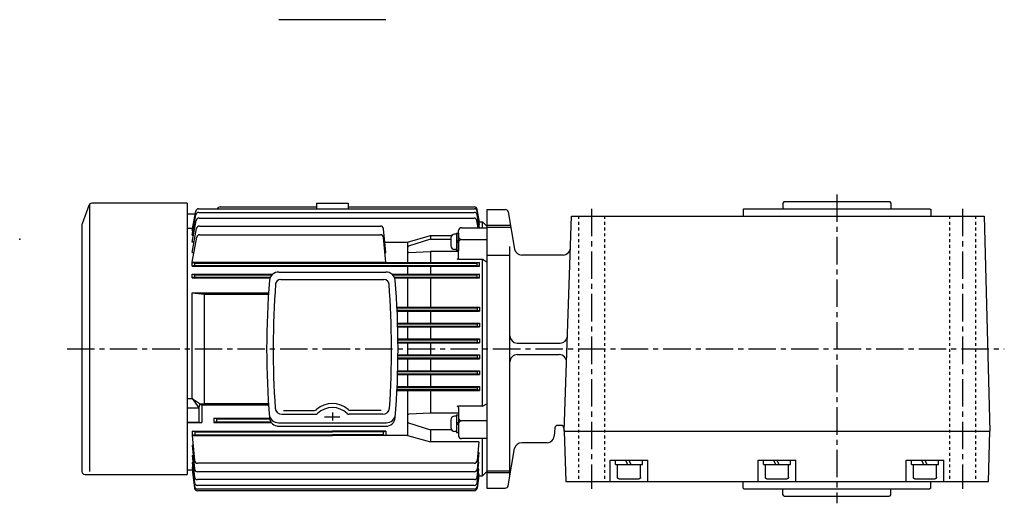
# Model space of a CAD drawing. Extents: x 0 to 1215, y -183 to 771.
# Drawn here: x 0 to 682, y -183 to 152 of the extents above; entities that cross this region are included whole.
import ezdxf

# ---------------------------------------------------------------- set-up
doc = ezdxf.new("R2010")
doc.units = 0
doc.header["$LTSCALE"] = 4
for name, pattern in [('AM_ISO08W050', [18, 12, -1.5, 3, -1.5]), ('GEN3B', [1, 0.5, -0.5]), ('GEN7A', [7.375, 4.75, -0.875, 0.875, -0.875])]:
    doc.linetypes.add(name, pattern=pattern)
doc.layers.get('0').update_dxf_attribs({"linetype": 'CONTINUOUS'})
for name, color, linetype in [('AM_0', 7, 'CONTINUOUS'), ('AM_7', 1, 'AM_ISO08W050'), ('ｶｸﾚｾﾝ2', 3, 'GEN3B'), ('ﾁｭｳｼﾝｾﾝ1', 1, 'GEN7A')]:
    doc.layers.add(name, color=color, linetype=linetype)

# ---------------------------------------------------------------- blocks, each defined once
blk = doc.blocks.new('$6-45')
at = {"color": 0, "linetype": 'CONTINUOUS'}
for p, q in [((-6.1, 1.5), (-6.1, 0)), ((6.1, 0), (-6.1, 0)), ((0.066025, 0), (-0.8, 1.5)), ((1.066025, 0), (0.2, 1.5)), ((6.1, 1.5), (6.1, 0))]:
    blk.add_line(p, q, dxfattribs=at)
at = {"color": 3, "linetype": 'CONTINUOUS'}
for p, q in [((6.1, 1.5), (-6.1, 1.5)), ((-5.25, 1.5), (-5.25, 2.800201)), ((2.649994, 5.399994), (-2.649994, 5.399994)), ((5.25, 1.5), (5.25, 2.800201))]:
    blk.add_line(p, q, dxfattribs=at)
for centre, radius, start, end in [((-2.649994, 2.800201), 2.600399, 89.999982, 179.999978), ((2.649994, 2.800201), 2.600403, 0, 89.999982)]:
    blk.add_arc(centre, radius, start, end, dxfattribs=at)

msp = doc.modelspace()

# ---------------------------------------------------------------- linework, layer by layer
for p, q in [((253.57, 152.01), (179.6, 152.01)), ((47.83, 23.24), (43.23, 10.61)), ((116.09, 24.81), (50.08, 24.81)), ((116.09, 24.81), (116.09, -162.99)), ((123.92, 21.11), (314.98, 21.11)), ((138.85, 22.3), (205.59, 22.3)), ((205.59, 25.01), (227.59, 25.01)), ((205.59, 25.01), (205.59, 21.11)), ((227.59, 25.01), (227.59, 21.11)), ((227.59, 22.3), (315.03, 22.3)), ((318.59, 11.67), (317, 20.65)), ((116.09, 17.51), (121.61, 17.51)), ((119.59, 6.07), (121.95, 19.46)), ((119.59, 2.84), (122.07, 16.91)), ((124.04, 18.56), (314.9, 18.56)), ((124.22, 14.59), (314.77, 14.59)), ((318.46, 7.88), (316.87, 16.91)), ((318.59, 10.19), (316.95, 19.46)), ((43.09, 9.79), (43.09, -160.99)), ((116.09, 7.63), (119.86, 7.63)), ((119.59, -2.15), (122.25, 12.94)), ((119.59, -9.32), (122.53, 7.36)), ((124.5, 9.02), (249.98, 9.02)), ((253.59, -9.32), (251.97, 7.21)), ((306.09, 7.88), (323.59, 7.88)), ((317.63, 7.88), (316.74, 12.94)), ((318.05, 10.19), (318.59, 10.19)), ((318.33, 11.67), (318.59, 11.67)), ((318.53, 12.01), (320.59, 12.01)), ((320.59, 7.88), (320.59, 12.01)), ((323.59, 9.01), (320.59, 12.01)), ((119.59, 6.07), (120.15, 6.07)), ((119.59, 2.84), (120.47, 2.84)), ((119.59, -15.86), (122.62, 1.36)), ((124.59, 3.02), (249.97, 3.02)), ((253.59, -15.86), (251.96, 1.2)), ((268.54, -2.15), (284.59, 2.45)), ((284.59, 2.45), (299.28, 2.45)), ((284.59, 2.45), (284.59, -0.13)), ((304.09, -12.92), (304.09, 5.88)), ((120.85, -2.15), (119.59, -2.15)), ((252.88, -2.15), (268.54, -2.15)), ((268.54, -2.15), (268.54, -16.13)), ((284.59, -0.13), (269.29, -4.95)), ((284.59, -0.13), (298.69, -0.13)), ((306.09, -0.25), (323.59, -0.25)), ((119.59, -9.32), (120.74, -9.32)), ((252.91, -9.32), (253.59, -9.32)), ((269.64, -9.26), (284.59, -8.53)), ((304.09, -8.53), (284.59, -8.53)), ((284.59, -8.53), (284.59, -16.13)), ((119.59, -15.86), (253.59, -15.86)), ((119.59, -16.13), (121.35, -16.69)), ((119.59, -18.83), (119.59, -16.13)), ((119.59, -16.13), (318.59, -16.13)), ((121.35, -18.29), (119.59, -18.83)), ((119.59, -18.83), (318.59, -18.83)), ((121.35, -18.29), (121.35, -16.69)), ((121.35, -16.69), (316.83, -16.69)), ((121.35, -18.29), (316.83, -18.29)), ((268.54, -18.83), (268.54, -24.17)), ((284.59, -18.83), (284.59, -24.17)), ((304.09, -13.92), (320.59, -13.92)), ((318.59, -16.13), (316.83, -16.69)), ((316.83, -18.29), (316.83, -16.69)), ((316.83, -18.29), (318.59, -18.83)), ((318.59, -18.83), (318.59, -16.13)), ((320.59, -115.71), (320.59, -13.92)), ((320.59, -13.92), (323.59, -15.65)), ((119.59, -24.17), (121.35, -24.71)), ((119.59, -26.8), (119.59, -24.17)), ((119.59, -24.17), (175.45, -24.17)), ((121.35, -26.31), (119.59, -26.8)), ((119.59, -26.8), (173.44, -26.8)), ((121.35, -26.31), (121.35, -24.71)), ((121.35, -24.71), (174.84, -24.71)), ((121.35, -26.31), (173.67, -26.31)), ((179.52, -22.77), (253.64, -22.77)), ((257.73, -24.17), (318.59, -24.17)), ((258.33, -24.71), (316.83, -24.71)), ((259.5, -26.31), (316.83, -26.31)), ((259.74, -26.8), (318.59, -26.8)), ((268.54, -26.8), (268.54, -47.17)), ((284.59, -26.8), (284.59, -47.17)), ((318.59, -24.17), (316.83, -24.71)), ((316.83, -26.31), (316.83, -24.71)), ((316.83, -26.31), (318.59, -26.8)), ((318.59, -26.8), (318.59, -24.17)), ((180.88, -27.84), (252.29, -27.84)), ((119.59, -37.27), (172.35, -37.27)), ((119.59, -37.27), (127.96, -38.12)), ((119.59, -110.34), (119.59, -37.27)), ((127.96, -38.12), (172.3, -38.12)), ((127.96, -113.85), (127.96, -38.12)), ((261.38, -47.17), (318.59, -47.17)), ((261.41, -47.66), (316.83, -47.66)), ((316.83, -47.66), (318.59, -47.17)), ((316.83, -47.66), (316.83, -49.26)), ((318.59, -47.17), (318.59, -49.81)), ((261.48, -49.26), (316.83, -49.26)), ((261.48, -49.81), (318.59, -49.81)), ((268.54, -49.81), (268.54, -58.17)), ((284.59, -49.81), (284.59, -58.17)), ((318.59, -49.81), (316.83, -49.26)), ((261.83, -58.17), (318.59, -58.17)), ((261.83, -58.66), (316.83, -58.66)), ((261.88, -60.26), (316.83, -60.26)), ((261.89, -60.81), (318.59, -60.81)), ((268.54, -60.81), (268.54, -69.17)), ((284.59, -60.81), (284.59, -69.17)), ((316.83, -58.66), (318.59, -58.17)), ((316.83, -58.66), (316.83, -60.26)), ((318.59, -60.81), (316.83, -60.26)), ((318.59, -58.17), (318.59, -60.81)), ((262.05, -69.17), (318.59, -69.17)), ((262.05, -69.66), (316.83, -69.66)), ((262.07, -71.26), (316.83, -71.26)), ((262.07, -71.81), (318.59, -71.81)), ((268.54, -71.81), (268.54, -80.17)), ((284.59, -71.81), (284.59, -80.17)), ((316.83, -69.66), (318.59, -69.17)), ((316.83, -69.66), (316.83, -71.26)), ((318.59, -71.81), (316.83, -71.26)), ((318.59, -69.17), (318.59, -71.81)), ((262.07, -80.17), (318.59, -80.17)), ((262.07, -80.66), (316.83, -80.66)), ((316.83, -80.66), (318.59, -80.17)), ((316.83, -80.66), (316.83, -82.26)), ((318.59, -80.17), (318.59, -82.81)), ((262.05, -82.81), (318.59, -82.81)), ((262.06, -82.26), (316.83, -82.26)), ((268.54, -82.81), (268.54, -91.17)), ((284.59, -82.81), (284.59, -91.17)), ((318.59, -82.81), (316.83, -82.26)), ((261.83, -93.81), (318.59, -93.81)), ((261.84, -93.26), (316.83, -93.26)), ((261.89, -91.66), (316.83, -91.66)), ((261.9, -91.17), (318.59, -91.17)), ((268.54, -93.81), (268.54, -102.17)), ((284.59, -93.81), (284.59, -102.17)), ((316.83, -91.66), (318.59, -91.17)), ((316.83, -91.66), (316.83, -93.26)), ((318.59, -93.81), (316.83, -93.26)), ((318.59, -91.17), (318.59, -93.81)), ((261.53, -102.17), (318.59, -102.17)), ((316.83, -102.66), (318.59, -102.17)), ((318.59, -102.17), (318.59, -104.81)), ((261.41, -104.81), (318.59, -104.81)), ((261.43, -104.26), (316.83, -104.26)), ((261.5, -102.66), (316.83, -102.66)), ((268.54, -104.81), (268.54, -136.11)), ((284.59, -104.81), (284.59, -120.59)), ((316.83, -102.66), (316.83, -104.26)), ((318.59, -104.81), (316.83, -104.26)), ((116.09, -110.34), (119.59, -110.34)), ((119.59, -110.34), (124.19, -116.78)), ((119.59, -110.34), (125.05, -114.15)), ((119.59, -110.34), (125.05, -114.15)), ((124.19, -116.78), (125.05, -114.15)), ((125.05, -114.15), (127.96, -113.85)), ((125.05, -114.15), (126.26, -114.71)), ((125.05, -114.15), (126.26, -114.71)), ((126.26, -114.71), (126.26, -127.09)), ((126.26, -114.71), (172.32, -114.71)), ((127.96, -113.85), (172.27, -113.85)), ((320.59, -115.71), (304.09, -115.71)), ((320.59, -115.71), (323.59, -113.98)), ((116.09, -116.78), (124.19, -116.78)), ((124.19, -116.78), (124.19, -126.68)), ((181.57, -121.27), (205.01, -121.27)), ((182.81, -118.59), (204.26, -118.59)), ((251.6, -121.27), (228.3, -121.27)), ((250.36, -118.59), (228.91, -118.59)), ((284.59, -120.59), (269.55, -121.13)), ((304.09, -120.59), (284.59, -120.59)), ((304.09, -116.71), (304.09, -136.17)), ((116.09, -126.68), (124.19, -126.68)), ((116.09, -127.09), (126.26, -127.09)), ((124.53, -126.74), (125.71, -126.98)), ((134.59, -124.02), (134.59, -127.09)), ((134.59, -124.02), (173.01, -124.02)), ((136.35, -124.49), (134.59, -124.02)), ((136.35, -126.49), (134.59, -127.09)), ((134.59, -127.09), (174.32, -127.09)), ((136.35, -124.49), (136.35, -126.49)), ((136.35, -124.49), (173.1, -124.49)), ((136.35, -126.49), (173.9, -126.49)), ((179.34, -127.22), (253.84, -127.22)), ((269.29, -127.29), (284.59, -132.01)), ((323.59, -125.89), (306.09, -125.89)), ((119.59, -132.92), (119.59, -136.11)), ((119.59, -132.92), (216.59, -132.92)), ((121.35, -133.49), (119.59, -132.92)), ((121.35, -135.49), (119.59, -136.11)), ((119.59, -136.11), (216.59, -136.11)), ((119.59, -136.11), (121.18, -153.41)), ((121.35, -133.49), (121.35, -135.49)), ((121.35, -133.49), (216.59, -133.49)), ((121.35, -135.49), (216.59, -135.49)), ((179.54, -129.64), (253.64, -129.64)), ((253.59, -132.92), (216.59, -132.92)), ((251.83, -133.49), (216.59, -133.49)), ((251.83, -135.49), (216.59, -135.49)), ((268.54, -136.11), (216.59, -136.11)), ((251.83, -133.49), (253.59, -132.92)), ((251.83, -133.49), (251.83, -135.49)), ((251.83, -135.49), (253.59, -136.11)), ((253.59, -132.92), (253.59, -136.11)), ((268.54, -136.11), (284.59, -140.45)), ((299.14, -132.01), (284.59, -132.01)), ((284.59, -132.01), (284.59, -140.45)), ((119.59, -142.65), (120.19, -142.65)), ((119.59, -142.65), (121.17, -159.33)), ((318.15, -140.45), (284.59, -140.45)), ((323.59, -138.17), (306.09, -138.17)), ((318.15, -140.45), (316.92, -153.42)), ((320.59, -163.99), (320.59, -138.17)), ((119.59, -149.82), (120.27, -149.82)), ((119.59, -149.82), (121.16, -164.78)), ((318.11, -147.85), (316.98, -159.33)), ((318.11, -147.85), (317.45, -147.85)), ((119.59, -154.82), (120.11, -154.82)), ((119.59, -154.82), (121.15, -168.79)), ((314.93, -155.23), (123.17, -155.23)), ((316.96, -164.79), (318.06, -154.39)), ((318.06, -154.39), (317.47, -154.39)), ((45.09, -162.99), (116.09, -162.99)), ((119.59, -159.99), (116.09, -159.99)), ((119.54, -159.61), (119.77, -159.61)), ((119.54, -159.61), (121.13, -172.52)), ((119.59, -158.04), (119.95, -158.04)), ((119.59, -158.04), (121.14, -171.31)), ((314.99, -161.14), (123.17, -161.14)), ((316.93, -168.79), (317.99, -159.36)), ((318, -162.49), (316.97, -171.31)), ((318.06, -163.63), (316.99, -172.51)), ((317.99, -159.36), (317.53, -159.36)), ((318, -162.49), (317.64, -162.49)), ((318.06, -163.63), (317.87, -163.63)), ((323.59, -160.99), (320.59, -163.99)), ((314.97, -166.58), (123.15, -166.58)), ((318.02, -163.99), (320.59, -163.99)), ((315, -174.27), (123.12, -174.27)), ((314.98, -173.08), (123.13, -173.08)), ((314.94, -170.56), (123.14, -170.56))]:
    msp.add_line(p, q)
at = {"color": 2}
msp.add_line((48.4, 24.13), (48.4, -160.99), dxfattribs=at)
for centre, radius, start, end in [((50.08, 22.41), 2.4, 90, 160), ((123.92, 19.11), 2, 90, 170), ((138.85, 20.3), 2, 90, 156.1018), ((314.98, 19.11), 2, 10, 90), ((315.03, 20.3), 2, 10, 90), ((124.04, 16.56), 2, 90, 170), ((124.22, 12.59), 2, 90, 170), ((314.77, 12.59), 2, 10, 90), ((314.9, 16.56), 2, 10, 90), ((45.49, 9.79), 2.4, 160, 180), ((124.5, 7.02), 2, 90, 170), ((249.98, 7.02), 2, 5.59865, 90), ((306.09, 5.88), 2, 90, 180), ((124.59, 1.02), 2, 90, 170), ((249.97, 1.02), 2, 5.42902, 90), ((306.09, 1.75), 2, 180, 270), ((269.59, -5.91), 1, 107.48518, 180), ((306.09, -2.25), 2, 90, 180), ((269.59, -8.26), 1, 180, 270), ((303.09, -12.92), 1, 270, 0), ((179.52, -29.37), 6.6, 90, 171.40985), ((253.65, -29.37), 6.6, 8.59014, 90), ((771.69, -76.2), 600.6, 175.43282, 184.53203), ((771.09, -76.2), 595.5, 175.65604, 183.93781), ((180.88, -31.44), 3.6, 90, 174.62415), ((252.29, -31.44), 3.6, 5.37586, 90), ((-337.91, -76.2), 595.5, 356.0622, 4.34396), ((-338.51, -76.2), 600.6, 355.46798, 4.56718), ((216.59, -130.17), 16.34, 47.76795, 132.23205), ((303.09, -116.71), 1, 0, 90), ((179.34, -120.62), 6.6, 188.04118, 270), ((181.57, -116.67), 4.6, 185.37625, 270), ((204.26, -116.59), 2, 270, 312.23205), ((205.01, -119.27), 2, 270, 313.23276), ((216.65, -131.65), 15, 46.76724, 133.23276), ((228.3, -119.27), 2, 226.76724, 270), ((228.91, -116.59), 2, 227.76795, 270), ((251.6, -116.67), 4.6, 270, 354.62375), ((253.84, -120.62), 6.6, 270, 351.95883), ((269.59, -122.13), 1, 92.05969, 180), ((179.54, -123.04), 6.6, 185.37619, 270), ((253.64, -123.04), 6.6, 270, 354.62381), ((269.59, -126.34), 1, 180, 252.86628), ((306.09, -123.89), 2, 180, 270), ((306.09, -127.89), 2, 90, 180), ((306.09, -136.17), 2, 180, 270), ((123.17, -153.23), 2, 185.26041, 270), ((314.93, -153.23), 2, 270, 354.57098), ((45.09, -160.99), 2, 180, 270), ((123.17, -159.14), 2, 185.43792, 270), ((314.99, -159.14), 2, 270, 354.40135), ((123.14, -168.56), 2, 186.37674, 270), ((123.15, -164.58), 2, 185.99753, 270), ((314.94, -168.56), 2, 270, 353.6147), ((314.97, -164.58), 2, 270, 353.96489), ((123.12, -172.27), 2, 187.02307, 270), ((123.13, -171.08), 2, 186.67229, 270), ((314.98, -171.08), 2, 270, 353.3278), ((315, -172.27), 2, 270, 353.11676)]:
    msp.add_arc(centre, radius, start, end)
msp.add_point((0, 0))
at = {"layer": 'AM_0'}
for p, q in [((323.59, 20.51), (323.59, -172.49)), ((323.59, 20.51), (336.32, 20.51)), ((501.09, 20.51), (501.59, 21.01)), ((501.09, 20.51), (501.09, 16.01)), ((501.59, 21.01), (630.59, 21.01)), ((529.69, 26.01), (528.69, 25.01)), ((528.69, 25.01), (528.69, 21.01)), ((529.69, 26.01), (602.49, 26.01)), ((602.49, 26.01), (603.49, 25.01)), ((603.49, 25.01), (603.49, 21.01)), ((630.59, 21.01), (631.09, 20.51)), ((631.09, 20.51), (631.09, 16.01)), ((338.29, 18.86), (342.83, -6.85)), ((377.08, -132.99), (382.29, 16.01)), ((382.29, 16.01), (668.19, 16.01)), ((668.19, 16.01), (672.09, -132.99)), ((323.59, 9.63), (339.92, 9.63)), ((323.59, 8.41), (340.13, 8.41)), ((339.59, -163.49), (339.59, -5.18)), ((323.59, -10.99), (339.59, -10.99)), ((372.09, -10.99), (347.75, -10.99)), ((376.51, -10.99), (347.75, -10.99)), ((344.59, -71.99), (374.38, -71.99)), ((344.59, -79.99), (373.76, -79.99)), ((375.02, -128.99), (372.78, -128.99)), ((370.79, -130.81), (370.3, -136.42)), ((377.01, -130.92), (377.09, -132.99)), ((377.09, -132.99), (672.09, -132.99)), ((377.09, -132.99), (378.31, -167.99)), ((671.17, -167.99), (672.09, -132.99)), ((365.32, -140.99), (347.79, -140.99)), ((338.29, -170.83), (342.83, -145.12)), ((409.09, -152.99), (435.09, -152.99)), ((409.09, -167.99), (409.09, -152.99)), ((412.69, -155.99), (412.69, -152.99)), ((412.69, -155.99), (431.49, -155.99)), ((414.09, -164.99), (414.09, -155.99)), ((421.4, -155.99), (419.66, -152.99)), ((423.71, -155.99), (421.97, -152.99)), ((430.09, -164.99), (430.09, -155.99)), ((431.49, -155.99), (431.49, -152.99)), ((435.09, -167.99), (435.09, -152.99)), ((511.59, -152.99), (537.59, -152.99)), ((511.59, -167.99), (511.59, -152.99)), ((515.19, -155.99), (515.19, -152.99)), ((515.19, -155.99), (533.99, -155.99)), ((516.59, -164.99), (516.59, -155.99)), ((523.9, -155.99), (522.16, -152.99)), ((526.21, -155.99), (524.47, -152.99)), ((532.59, -164.99), (532.59, -155.99)), ((533.99, -155.99), (533.99, -152.99)), ((537.59, -167.99), (537.59, -152.99)), ((614.09, -152.99), (640.09, -152.99)), ((614.09, -167.99), (614.09, -152.99)), ((617.69, -155.99), (617.69, -152.99)), ((617.69, -155.99), (636.49, -155.99)), ((619.09, -164.99), (619.09, -155.99)), ((626.4, -155.99), (624.66, -152.99)), ((628.71, -155.99), (626.97, -152.99)), ((635.09, -164.99), (635.09, -155.99)), ((636.49, -155.99), (636.49, -152.99)), ((640.09, -167.99), (640.09, -152.99)), ((323.59, -160.38), (339.59, -160.38)), ((323.59, -161.6), (339.59, -161.6)), ((378.31, -167.99), (671.17, -167.99)), ((415.09, -165.99), (429.09, -165.99)), ((501.09, -172.49), (501.09, -167.99)), ((517.59, -165.99), (531.59, -165.99)), ((620.09, -165.99), (634.09, -165.99)), ((631.09, -172.49), (631.09, -167.99)), ((323.59, -172.49), (336.32, -172.49)), ((501.59, -172.99), (501.09, -172.49)), ((501.59, -172.99), (630.59, -172.99)), ((528.69, -176.99), (528.69, -172.99)), ((529.69, -177.99), (528.69, -176.99)), ((603.49, -176.99), (602.49, -177.99)), ((603.49, -176.99), (603.49, -172.99)), ((631.09, -172.49), (630.59, -172.99)), ((529.69, -177.99), (602.49, -177.99))]:
    msp.add_line(p, q, dxfattribs=at)
for points in [[(415.09, -165.99, 0), (415.07, -165.99, 0), (415.06, -165.99, 0), (415.05, -165.99, 0), (415.04, -165.99, 0), (415.02, -165.98, 0), (415.01, -165.98, 0), (415, -165.98, 0), (414.99, -165.98, 0), (414.98, -165.98, 0), (414.96, -165.98, 0), (414.95, -165.98, 0), (414.94, -165.97, 0), (414.93, -165.97, 0), (414.92, -165.97, 0), (414.9, -165.97, 0), (414.89, -165.97, 0), (414.88, -165.96, 0), (414.87, -165.96, 0), (414.86, -165.96, 0), (414.84, -165.96, 0), (414.83, -165.95, 0), (414.82, -165.95, 0), (414.81, -165.95, 0), (414.8, -165.94, 0), (414.79, -165.94, 0), (414.77, -165.94, 0), (414.76, -165.93, 0), (414.75, -165.93, 0), (414.74, -165.92, 0), (414.73, -165.92, 0), (414.71, -165.91, 0), (414.7, -165.91, 0), (414.69, -165.91, 0), (414.68, -165.9, 0), (414.67, -165.9, 0), (414.66, -165.89, 0), (414.65, -165.88, 0), (414.64, -165.88, 0), (414.63, -165.87, 0), (414.62, -165.87, 0), (414.6, -165.86, 0), (414.59, -165.86, 0), (414.58, -165.85, 0), (414.57, -165.84, 0), (414.56, -165.84, 0), (414.55, -165.83, 0), (414.54, -165.82, 0), (414.53, -165.82, 0), (414.52, -165.81, 0), (414.51, -165.8, 0), (414.5, -165.8, 0), (414.49, -165.79, 0), (414.48, -165.78, 0), (414.47, -165.77, 0), (414.46, -165.77, 0), (414.45, -165.76, 0), (414.44, -165.75, 0), (414.43, -165.74, 0), (414.42, -165.74, 0), (414.42, -165.73, 0), (414.41, -165.72, 0), (414.4, -165.71, 0), (414.39, -165.7, 0), (414.38, -165.69, 0), (414.37, -165.68, 0), (414.36, -165.68, 0), (414.35, -165.67, 0), (414.35, -165.66, 0), (414.34, -165.65, 0), (414.33, -165.64, 0), (414.32, -165.63, 0), (414.31, -165.62, 0), (414.31, -165.61, 0), (414.3, -165.6, 0), (414.29, -165.59, 0), (414.28, -165.58, 0), (414.28, -165.57, 0), (414.27, -165.56, 0), (414.26, -165.55, 0), (414.25, -165.54, 0), (414.25, -165.53, 0), (414.24, -165.52, 0), (414.24, -165.51, 0), (414.23, -165.5, 0), (414.22, -165.49, 0), (414.22, -165.48, 0), (414.21, -165.47, 0), (414.2, -165.46, 0), (414.2, -165.45, 0), (414.19, -165.44, 0), (414.19, -165.42, 0), (414.18, -165.41, 0), (414.18, -165.4, 0), (414.17, -165.39, 0), (414.17, -165.38, 0), (414.16, -165.37, 0), (414.16, -165.36, 0), (414.15, -165.35, 0), (414.15, -165.33, 0), (414.14, -165.32, 0), (414.14, -165.31, 0), (414.14, -165.3, 0), (414.13, -165.29, 0), (414.13, -165.28, 0), (414.13, -165.26, 0), (414.12, -165.25, 0), (414.12, -165.24, 0), (414.12, -165.23, 0), (414.11, -165.22, 0), (414.11, -165.21, 0), (414.11, -165.19, 0), (414.11, -165.18, 0), (414.1, -165.17, 0), (414.1, -165.16, 0), (414.1, -165.15, 0), (414.1, -165.13, 0), (414.1, -165.12, 0), (414.09, -165.11, 0), (414.09, -165.1, 0), (414.09, -165.08, 0), (414.09, -165.07, 0), (414.09, -165.06, 0), (414.09, -165.05, 0), (414.09, -165.03, 0), (414.09, -165.02, 0), (414.09, -165.01, 0), (414.09, -165, 0), (414.09, -164.99, 0)], [(430.09, -164.99, 0), (430.09, -165, 0), (430.09, -165.01, 0), (430.09, -165.02, 0), (430.09, -165.03, 0), (430.08, -165.05, 0), (430.08, -165.06, 0), (430.08, -165.07, 0), (430.08, -165.08, 0), (430.08, -165.1, 0), (430.08, -165.11, 0), (430.08, -165.12, 0), (430.08, -165.13, 0), (430.07, -165.15, 0), (430.07, -165.16, 0), (430.07, -165.17, 0), (430.07, -165.18, 0), (430.06, -165.19, 0), (430.06, -165.21, 0), (430.06, -165.22, 0), (430.06, -165.23, 0), (430.05, -165.24, 0), (430.05, -165.25, 0), (430.05, -165.26, 0), (430.04, -165.28, 0), (430.04, -165.29, 0), (430.04, -165.3, 0), (430.03, -165.31, 0), (430.03, -165.32, 0), (430.02, -165.33, 0), (430.02, -165.35, 0), (430.01, -165.36, 0), (430.01, -165.37, 0), (430.01, -165.38, 0), (430, -165.39, 0), (430, -165.4, 0), (429.99, -165.41, 0), (429.99, -165.42, 0), (429.98, -165.44, 0), (429.98, -165.45, 0), (429.97, -165.46, 0), (429.96, -165.47, 0), (429.96, -165.48, 0), (429.95, -165.49, 0), (429.94, -165.5, 0), (429.94, -165.51, 0), (429.93, -165.52, 0), (429.93, -165.53, 0), (429.92, -165.54, 0), (429.91, -165.55, 0), (429.9, -165.56, 0), (429.9, -165.57, 0), (429.89, -165.58, 0), (429.88, -165.59, 0), (429.88, -165.6, 0), (429.87, -165.61, 0), (429.86, -165.62, 0), (429.85, -165.63, 0), (429.84, -165.64, 0), (429.84, -165.65, 0), (429.83, -165.66, 0), (429.82, -165.67, 0), (429.81, -165.68, 0), (429.8, -165.68, 0), (429.79, -165.69, 0), (429.79, -165.7, 0), (429.78, -165.71, 0), (429.77, -165.72, 0), (429.76, -165.73, 0), (429.75, -165.74, 0), (429.74, -165.74, 0), (429.73, -165.75, 0), (429.72, -165.76, 0), (429.71, -165.77, 0), (429.7, -165.77, 0), (429.69, -165.78, 0), (429.68, -165.79, 0), (429.67, -165.8, 0), (429.66, -165.8, 0), (429.65, -165.81, 0), (429.64, -165.82, 0), (429.63, -165.82, 0), (429.62, -165.83, 0), (429.61, -165.84, 0), (429.6, -165.84, 0), (429.59, -165.85, 0), (429.58, -165.86, 0), (429.57, -165.86, 0), (429.56, -165.87, 0), (429.55, -165.87, 0), (429.54, -165.88, 0), (429.53, -165.88, 0), (429.51, -165.89, 0), (429.5, -165.9, 0), (429.49, -165.9, 0), (429.48, -165.91, 0), (429.47, -165.91, 0), (429.46, -165.91, 0), (429.45, -165.92, 0), (429.44, -165.92, 0), (429.42, -165.93, 0), (429.41, -165.93, 0), (429.4, -165.94, 0), (429.39, -165.94, 0), (429.38, -165.94, 0), (429.37, -165.95, 0), (429.35, -165.95, 0), (429.34, -165.95, 0), (429.33, -165.96, 0), (429.32, -165.96, 0), (429.31, -165.96, 0), (429.29, -165.96, 0), (429.28, -165.97, 0), (429.27, -165.97, 0), (429.26, -165.97, 0), (429.25, -165.97, 0), (429.23, -165.97, 0), (429.22, -165.98, 0), (429.21, -165.98, 0), (429.2, -165.98, 0), (429.19, -165.98, 0), (429.17, -165.98, 0), (429.16, -165.98, 0), (429.15, -165.98, 0), (429.14, -165.99, 0), (429.12, -165.99, 0), (429.11, -165.99, 0), (429.1, -165.99, 0), (429.09, -165.99, 0)], [(517.59, -165.99, 0), (517.57, -165.99, 0), (517.56, -165.99, 0), (517.55, -165.99, 0), (517.54, -165.99, 0), (517.52, -165.98, 0), (517.51, -165.98, 0), (517.5, -165.98, 0), (517.49, -165.98, 0), (517.48, -165.98, 0), (517.46, -165.98, 0), (517.45, -165.98, 0), (517.44, -165.97, 0), (517.43, -165.97, 0), (517.42, -165.97, 0), (517.4, -165.97, 0), (517.39, -165.97, 0), (517.38, -165.96, 0), (517.37, -165.96, 0), (517.36, -165.96, 0), (517.34, -165.96, 0), (517.33, -165.95, 0), (517.32, -165.95, 0), (517.31, -165.95, 0), (517.3, -165.94, 0), (517.28, -165.94, 0), (517.27, -165.94, 0), (517.26, -165.93, 0), (517.25, -165.93, 0), (517.24, -165.92, 0), (517.23, -165.92, 0), (517.22, -165.91, 0), (517.2, -165.91, 0), (517.19, -165.91, 0), (517.18, -165.9, 0), (517.17, -165.9, 0), (517.16, -165.89, 0), (517.15, -165.88, 0), (517.14, -165.88, 0), (517.13, -165.87, 0), (517.12, -165.87, 0), (517.1, -165.86, 0), (517.09, -165.86, 0), (517.08, -165.85, 0), (517.07, -165.84, 0), (517.06, -165.84, 0), (517.05, -165.83, 0), (517.04, -165.82, 0), (517.03, -165.82, 0), (517.02, -165.81, 0), (517.01, -165.8, 0), (517, -165.8, 0), (516.99, -165.79, 0), (516.98, -165.78, 0), (516.97, -165.77, 0), (516.96, -165.77, 0), (516.95, -165.76, 0), (516.94, -165.75, 0), (516.93, -165.74, 0), (516.92, -165.74, 0), (516.91, -165.73, 0), (516.91, -165.72, 0), (516.9, -165.71, 0), (516.89, -165.7, 0), (516.88, -165.69, 0), (516.87, -165.68, 0), (516.86, -165.68, 0), (516.85, -165.67, 0), (516.85, -165.66, 0), (516.84, -165.65, 0), (516.83, -165.64, 0), (516.82, -165.63, 0), (516.81, -165.62, 0), (516.81, -165.61, 0), (516.8, -165.6, 0), (516.79, -165.59, 0), (516.78, -165.58, 0), (516.78, -165.57, 0), (516.77, -165.56, 0), (516.76, -165.55, 0), (516.75, -165.54, 0), (516.75, -165.53, 0), (516.74, -165.52, 0), (516.74, -165.51, 0), (516.73, -165.5, 0), (516.72, -165.49, 0), (516.72, -165.48, 0), (516.71, -165.47, 0), (516.71, -165.46, 0), (516.7, -165.45, 0), (516.69, -165.44, 0), (516.69, -165.42, 0), (516.68, -165.41, 0), (516.68, -165.4, 0), (516.67, -165.39, 0), (516.67, -165.38, 0), (516.66, -165.37, 0), (516.66, -165.36, 0), (516.65, -165.35, 0), (516.65, -165.33, 0), (516.64, -165.32, 0), (516.64, -165.31, 0), (516.64, -165.3, 0), (516.63, -165.29, 0), (516.63, -165.28, 0), (516.63, -165.26, 0), (516.62, -165.25, 0), (516.62, -165.24, 0), (516.62, -165.23, 0), (516.61, -165.22, 0), (516.61, -165.21, 0), (516.61, -165.19, 0), (516.61, -165.18, 0), (516.6, -165.17, 0), (516.6, -165.16, 0), (516.6, -165.15, 0), (516.6, -165.13, 0), (516.6, -165.12, 0), (516.59, -165.11, 0), (516.59, -165.1, 0), (516.59, -165.08, 0), (516.59, -165.07, 0), (516.59, -165.06, 0), (516.59, -165.05, 0), (516.59, -165.03, 0), (516.59, -165.02, 0), (516.59, -165.01, 0), (516.59, -165, 0), (516.59, -164.99, 0)], [(532.59, -164.99, 0), (532.59, -165, 0), (532.59, -165.01, 0), (532.59, -165.02, 0), (532.59, -165.03, 0), (532.59, -165.05, 0), (532.58, -165.06, 0), (532.58, -165.07, 0), (532.58, -165.08, 0), (532.58, -165.1, 0), (532.58, -165.11, 0), (532.58, -165.12, 0), (532.58, -165.13, 0), (532.57, -165.15, 0), (532.57, -165.16, 0), (532.57, -165.17, 0), (532.57, -165.18, 0), (532.57, -165.19, 0), (532.56, -165.21, 0), (532.56, -165.22, 0), (532.56, -165.23, 0), (532.55, -165.24, 0), (532.55, -165.25, 0), (532.55, -165.26, 0), (532.54, -165.28, 0), (532.54, -165.29, 0), (532.54, -165.3, 0), (532.53, -165.31, 0), (532.53, -165.32, 0), (532.52, -165.33, 0), (532.52, -165.35, 0), (532.51, -165.36, 0), (532.51, -165.37, 0), (532.51, -165.38, 0), (532.5, -165.39, 0), (532.5, -165.4, 0), (532.49, -165.41, 0), (532.49, -165.42, 0), (532.48, -165.44, 0), (532.48, -165.45, 0), (532.47, -165.46, 0), (532.46, -165.47, 0), (532.46, -165.48, 0), (532.45, -165.49, 0), (532.45, -165.5, 0), (532.44, -165.51, 0), (532.43, -165.52, 0), (532.42, -165.53, 0), (532.42, -165.54, 0), (532.41, -165.55, 0), (532.4, -165.56, 0), (532.4, -165.57, 0), (532.39, -165.58, 0), (532.38, -165.59, 0), (532.38, -165.6, 0), (532.37, -165.61, 0), (532.36, -165.62, 0), (532.35, -165.63, 0), (532.34, -165.64, 0), (532.34, -165.65, 0), (532.33, -165.66, 0), (532.32, -165.67, 0), (532.31, -165.68, 0), (532.3, -165.68, 0), (532.29, -165.69, 0), (532.28, -165.7, 0), (532.28, -165.71, 0), (532.27, -165.72, 0), (532.26, -165.73, 0), (532.25, -165.74, 0), (532.24, -165.74, 0), (532.23, -165.75, 0), (532.22, -165.76, 0), (532.21, -165.77, 0), (532.2, -165.77, 0), (532.19, -165.78, 0), (532.18, -165.79, 0), (532.17, -165.8, 0), (532.16, -165.8, 0), (532.15, -165.81, 0), (532.14, -165.82, 0), (532.13, -165.82, 0), (532.12, -165.83, 0), (532.11, -165.84, 0), (532.1, -165.84, 0), (532.09, -165.85, 0), (532.08, -165.86, 0), (532.07, -165.86, 0), (532.06, -165.87, 0), (532.05, -165.87, 0), (532.04, -165.88, 0), (532.03, -165.88, 0), (532.01, -165.89, 0), (532, -165.9, 0), (531.99, -165.9, 0), (531.98, -165.91, 0), (531.97, -165.91, 0), (531.96, -165.91, 0), (531.95, -165.92, 0), (531.93, -165.92, 0), (531.92, -165.93, 0), (531.91, -165.93, 0), (531.9, -165.94, 0), (531.89, -165.94, 0), (531.88, -165.94, 0), (531.87, -165.95, 0), (531.85, -165.95, 0), (531.84, -165.95, 0), (531.83, -165.96, 0), (531.82, -165.96, 0), (531.81, -165.96, 0), (531.79, -165.96, 0), (531.78, -165.97, 0), (531.77, -165.97, 0), (531.76, -165.97, 0), (531.75, -165.97, 0), (531.73, -165.97, 0), (531.72, -165.98, 0), (531.71, -165.98, 0), (531.7, -165.98, 0), (531.68, -165.98, 0), (531.67, -165.98, 0), (531.66, -165.98, 0), (531.65, -165.98, 0), (531.64, -165.99, 0), (531.62, -165.99, 0), (531.61, -165.99, 0), (531.6, -165.99, 0), (531.59, -165.99, 0)], [(620.09, -165.99, 0), (620.07, -165.99, 0), (620.06, -165.99, 0), (620.05, -165.99, 0), (620.04, -165.99, 0), (620.02, -165.98, 0), (620.01, -165.98, 0), (620, -165.98, 0), (619.99, -165.98, 0), (619.98, -165.98, 0), (619.96, -165.98, 0), (619.95, -165.98, 0), (619.94, -165.97, 0), (619.93, -165.97, 0), (619.92, -165.97, 0), (619.9, -165.97, 0), (619.89, -165.97, 0), (619.88, -165.96, 0), (619.87, -165.96, 0), (619.86, -165.96, 0), (619.84, -165.96, 0), (619.83, -165.95, 0), (619.82, -165.95, 0), (619.81, -165.95, 0), (619.8, -165.94, 0), (619.78, -165.94, 0), (619.77, -165.94, 0), (619.76, -165.93, 0), (619.75, -165.93, 0), (619.74, -165.92, 0), (619.73, -165.92, 0), (619.72, -165.91, 0), (619.7, -165.91, 0), (619.69, -165.91, 0), (619.68, -165.9, 0), (619.67, -165.9, 0), (619.66, -165.89, 0), (619.65, -165.88, 0), (619.64, -165.88, 0), (619.63, -165.87, 0), (619.62, -165.87, 0), (619.6, -165.86, 0), (619.59, -165.86, 0), (619.58, -165.85, 0), (619.57, -165.84, 0), (619.56, -165.84, 0), (619.55, -165.83, 0), (619.54, -165.82, 0), (619.53, -165.82, 0), (619.52, -165.81, 0), (619.51, -165.8, 0), (619.5, -165.8, 0), (619.49, -165.79, 0), (619.48, -165.78, 0), (619.47, -165.77, 0), (619.46, -165.77, 0), (619.45, -165.76, 0), (619.44, -165.75, 0), (619.43, -165.74, 0), (619.42, -165.74, 0), (619.41, -165.73, 0), (619.41, -165.72, 0), (619.4, -165.71, 0), (619.39, -165.7, 0), (619.38, -165.69, 0), (619.37, -165.68, 0), (619.36, -165.68, 0), (619.35, -165.67, 0), (619.35, -165.66, 0), (619.34, -165.65, 0), (619.33, -165.64, 0), (619.32, -165.63, 0), (619.31, -165.62, 0), (619.31, -165.61, 0), (619.3, -165.6, 0), (619.29, -165.59, 0), (619.28, -165.58, 0), (619.28, -165.57, 0), (619.27, -165.56, 0), (619.26, -165.55, 0), (619.25, -165.54, 0), (619.25, -165.53, 0), (619.24, -165.52, 0), (619.24, -165.51, 0), (619.23, -165.5, 0), (619.22, -165.49, 0), (619.22, -165.48, 0), (619.21, -165.47, 0), (619.21, -165.46, 0), (619.2, -165.45, 0), (619.19, -165.44, 0), (619.19, -165.42, 0), (619.18, -165.41, 0), (619.18, -165.4, 0), (619.17, -165.39, 0), (619.17, -165.38, 0), (619.16, -165.37, 0), (619.16, -165.36, 0), (619.15, -165.35, 0), (619.15, -165.33, 0), (619.14, -165.32, 0), (619.14, -165.31, 0), (619.14, -165.3, 0), (619.13, -165.29, 0), (619.13, -165.28, 0), (619.13, -165.26, 0), (619.12, -165.25, 0), (619.12, -165.24, 0), (619.12, -165.23, 0), (619.11, -165.22, 0), (619.11, -165.21, 0), (619.11, -165.19, 0), (619.11, -165.18, 0), (619.1, -165.17, 0), (619.1, -165.16, 0), (619.1, -165.15, 0), (619.1, -165.13, 0), (619.1, -165.12, 0), (619.09, -165.11, 0), (619.09, -165.1, 0), (619.09, -165.08, 0), (619.09, -165.07, 0), (619.09, -165.06, 0), (619.09, -165.05, 0), (619.09, -165.03, 0), (619.09, -165.02, 0), (619.09, -165.01, 0), (619.09, -165, 0), (619.09, -164.99, 0)], [(635.09, -164.99, 0), (635.09, -165, 0), (635.09, -165.01, 0), (635.09, -165.02, 0), (635.09, -165.03, 0), (635.09, -165.05, 0), (635.08, -165.06, 0), (635.08, -165.07, 0), (635.08, -165.08, 0), (635.08, -165.1, 0), (635.08, -165.11, 0), (635.08, -165.12, 0), (635.08, -165.13, 0), (635.07, -165.15, 0), (635.07, -165.16, 0), (635.07, -165.17, 0), (635.07, -165.18, 0), (635.07, -165.19, 0), (635.06, -165.21, 0), (635.06, -165.22, 0), (635.06, -165.23, 0), (635.05, -165.24, 0), (635.05, -165.25, 0), (635.05, -165.26, 0), (635.04, -165.28, 0), (635.04, -165.29, 0), (635.04, -165.3, 0), (635.03, -165.31, 0), (635.03, -165.32, 0), (635.02, -165.33, 0), (635.02, -165.35, 0), (635.01, -165.36, 0), (635.01, -165.37, 0), (635.01, -165.38, 0), (635, -165.39, 0), (635, -165.4, 0), (634.99, -165.41, 0), (634.99, -165.42, 0), (634.98, -165.44, 0), (634.98, -165.45, 0), (634.97, -165.46, 0), (634.96, -165.47, 0), (634.96, -165.48, 0), (634.95, -165.49, 0), (634.95, -165.5, 0), (634.94, -165.51, 0), (634.93, -165.52, 0), (634.92, -165.53, 0), (634.92, -165.54, 0), (634.91, -165.55, 0), (634.9, -165.56, 0), (634.9, -165.57, 0), (634.89, -165.58, 0), (634.88, -165.59, 0), (634.88, -165.6, 0), (634.87, -165.61, 0), (634.86, -165.62, 0), (634.85, -165.63, 0), (634.84, -165.64, 0), (634.84, -165.65, 0), (634.83, -165.66, 0), (634.82, -165.67, 0), (634.81, -165.68, 0), (634.8, -165.68, 0), (634.79, -165.69, 0), (634.78, -165.7, 0), (634.78, -165.71, 0), (634.77, -165.72, 0), (634.76, -165.73, 0), (634.75, -165.74, 0), (634.74, -165.74, 0), (634.73, -165.75, 0), (634.72, -165.76, 0), (634.71, -165.77, 0), (634.7, -165.77, 0), (634.69, -165.78, 0), (634.68, -165.79, 0), (634.67, -165.8, 0), (634.66, -165.8, 0), (634.65, -165.81, 0), (634.64, -165.82, 0), (634.63, -165.82, 0), (634.62, -165.83, 0), (634.61, -165.84, 0), (634.6, -165.84, 0), (634.59, -165.85, 0), (634.58, -165.86, 0), (634.57, -165.86, 0), (634.56, -165.87, 0), (634.55, -165.87, 0), (634.54, -165.88, 0), (634.53, -165.88, 0), (634.51, -165.89, 0), (634.5, -165.9, 0), (634.49, -165.9, 0), (634.48, -165.91, 0), (634.47, -165.91, 0), (634.46, -165.91, 0), (634.45, -165.92, 0), (634.43, -165.92, 0), (634.42, -165.93, 0), (634.41, -165.93, 0), (634.4, -165.94, 0), (634.39, -165.94, 0), (634.38, -165.94, 0), (634.37, -165.95, 0), (634.35, -165.95, 0), (634.34, -165.95, 0), (634.33, -165.96, 0), (634.32, -165.96, 0), (634.31, -165.96, 0), (634.29, -165.96, 0), (634.28, -165.97, 0), (634.27, -165.97, 0), (634.26, -165.97, 0), (634.25, -165.97, 0), (634.23, -165.97, 0), (634.22, -165.98, 0), (634.21, -165.98, 0), (634.2, -165.98, 0), (634.18, -165.98, 0), (634.17, -165.98, 0), (634.16, -165.98, 0), (634.15, -165.98, 0), (634.14, -165.99, 0), (634.12, -165.99, 0), (634.11, -165.99, 0), (634.1, -165.99, 0), (634.09, -165.99, 0)]]:
    msp.add_polyline3d(points, dxfattribs=at)
for centre, radius, start, end in [((336.32, 18.51), 2, 10, 90), ((376.51, -5.99), 5, 270, 357.99992), ((347.75, -5.99), 5, 190, 270), ((344.59, -66.99), 5, 180, 269.99995), ((374.38, -66.99), 5, 269.99995, 357.99992), ((344.59, -84.99), 5, 89.99995, 180), ((373.76, -84.99), 5, 357.99992, 89.99995), ((372.78, -130.99), 2, 90, 175), ((375.02, -130.99), 2, 2.00006, 90), ((347.75, -145.99), 5, 89.4897, 170), ((365.32, -135.99), 5, 270, 355), ((336.32, -170.49), 2, 270, 350)]:
    msp.add_arc(centre, radius, start, end, dxfattribs=at)
at = {"layer": 'AM_7', "color": 1}
for p, q in [((216.59, -120.07), (216.59, -125.66)), ((211.22, -123), (221.88, -123))]:
    msp.add_line(p, q, dxfattribs=at)
at = {"layer": 'ｶｸﾚｾﾝ2'}
for p, q in [((387.09, 16.01), (387.09, -167.99)), ((405.09, 16.01), (405.09, -167.99)), ((644.09, 16.01), (644.09, -167.99)), ((662.09, 16.01), (662.09, -167.99))]:
    msp.add_line(p, q, dxfattribs=at)
at = {"layer": 'ﾁｭｳｼﾝｾﾝ1'}
for p, q in [((566.09, 31.01), (566.09, -182.99)), ((396.09, 21.01), (396.09, -172.99)), ((653.09, 21.01), (653.09, -172.99)), ((32.83, -75.99), (682.09, -75.99))]:
    msp.add_line(p, q, dxfattribs=at)

# ---------------------------------------------------------------- block references
at = {"rotation": 90}
for p in [(304.09, -1.85), (304.09, -127.89)]:
    msp.add_blockref('$6-45', p, dxfattribs=at)

doc.saveas('drawing.dxf')
